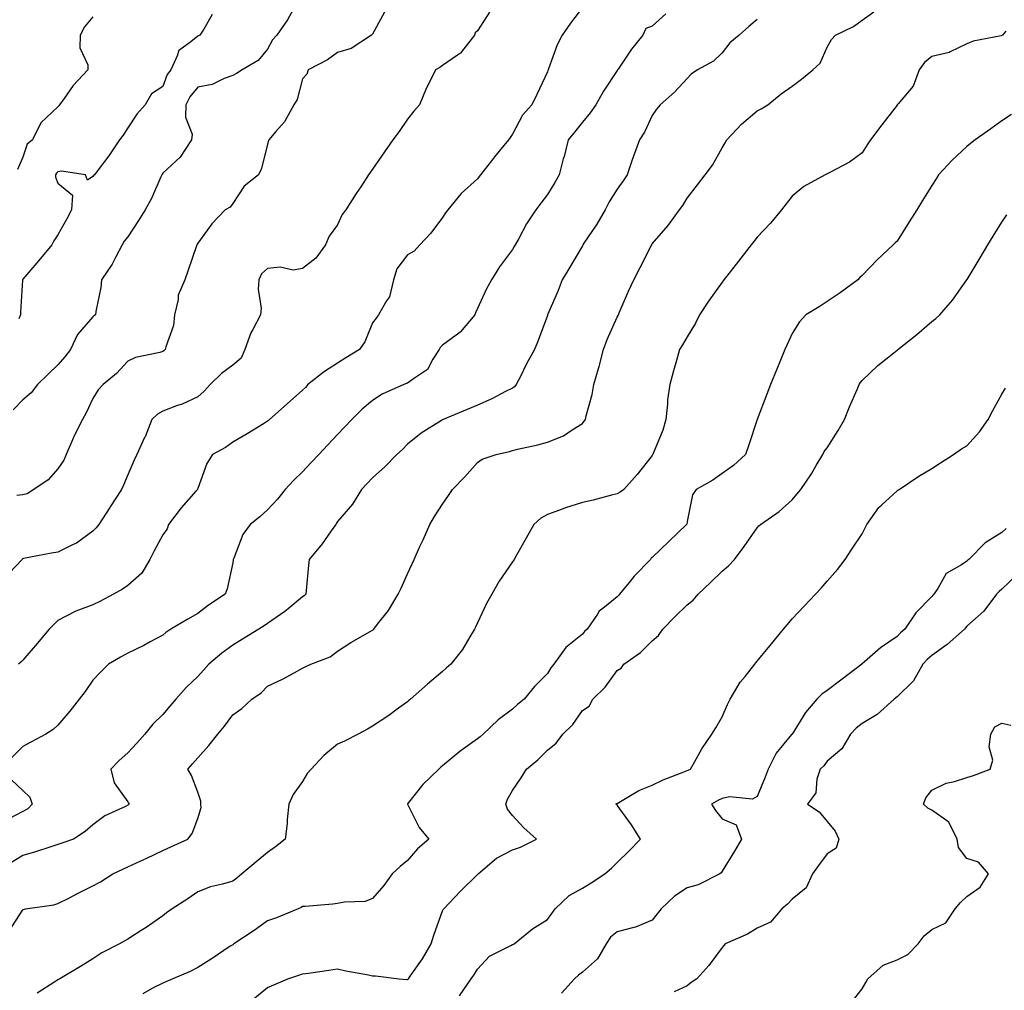
# Model space of a CAD drawing. Units: inches. Extents: x 936803 to 939443, y 7358618 to 7361258.
# Drawn here: x 937507 to 937789, y 7360279 to 7360556 of the extents above; entities that cross this region are included whole.
import ezdxf

# ---------------------------------------------------------------- set-up
doc = ezdxf.new("R2010")
doc.units = ezdxf.units.IN
doc.header["$MEASUREMENT"] = 0
doc.layers.add('Contour_93687358', color=7, linetype='Continuous', true_color=0xfa1b39)

msp = doc.modelspace()

# ---------------------------------------------------------------- linework, layer by layer
at = {"layer": 'Contour_93687358'}
for points in [[(937585.32, 7360559.19, 3317), (937583.69, 7360556.27, 3317), (937580.69, 7360551.92, 3317), (937579.45, 7360550.52, 3317), (937578.05, 7360547.9, 3317), (937575.31, 7360544.66, 3317), (937570.76, 7360541.92, 3317), (937569.1, 7360540.87, 3317), (937568.05, 7360540.3, 3317), (937565.65, 7360539.52, 3317), (937562.21, 7360537.76, 3317), (937558.05, 7360536.99, 3317), (937555.76, 7360534.21, 3317), (937554.63, 7360531.92, 3317), (937554.51, 7360528.38, 3317), (937556.44, 7360523.53, 3317), (937556.29, 7360521.92, 3317), (937552.98, 7360516.99, 3317), (937548.05, 7360512.37, 3317), (937547.86, 7360512.11, 3317), (937547.77, 7360511.92, 3317), (937547.51, 7360511.38, 3317), (937544.79, 7360505.18, 3317), (937542.97, 7360501.92, 3317), (937541.09, 7360498.88, 3317), (937538.05, 7360494.2, 3317), (937537.05, 7360492.92, 3317), (937536.44, 7360491.92, 3317), (937534.59, 7360488.46, 3317), (937533.6, 7360486.38, 3317), (937530.57, 7360481.92, 3317), (937530.3, 7360479.67, 3317), (937528.95, 7360472.82, 3317), (937528.83, 7360471.92, 3317), (937528.36, 7360471.61, 3317), (937528.05, 7360471.34, 3317), (937523.68, 7360466.29, 3317), (937521.62, 7360461.92, 3317), (937520.07, 7360459.9, 3317), (937518.05, 7360457.55, 3317), (937515.16, 7360454.81, 3317), (937512.25, 7360451.92, 3317), (937510.39, 7360449.58, 3317), (937508.05, 7360447.55, 3317), (937505.23, 7360444.74, 3317)], [(937668.05, 7360559.76, 3320), (937664.66, 7360555.31, 3320), (937662.29, 7360551.92, 3320), (937660.89, 7360549.09, 3320), (937658.37, 7360542.24, 3320), (937658.24, 7360541.92, 3320), (937658.17, 7360541.8, 3320), (937658.05, 7360541.44, 3320), (937655.02, 7360534.95, 3320), (937653.64, 7360531.92, 3320), (937650.93, 7360529.04, 3320), (937648.05, 7360523.59, 3320), (937647.37, 7360522.61, 3320), (937646.92, 7360521.92, 3320), (937642.92, 7360517.05, 3320), (937642.07, 7360515.94, 3320), (937638.95, 7360511.92, 3320), (937638.55, 7360511.42, 3320), (937638.05, 7360510.81, 3320), (937633.36, 7360506.61, 3320), (937629.55, 7360501.92, 3320), (937628.91, 7360501.06, 3320), (937628.05, 7360499.71, 3320), (937624.69, 7360495.28, 3320), (937621.61, 7360491.92, 3320), (937619.92, 7360490.05, 3320), (937618.05, 7360489.01, 3320), (937614.95, 7360485.02, 3320), (937614.06, 7360481.92, 3320), (937612.9, 7360477.07, 3320), (937612, 7360475.87, 3320), (937609.72, 7360471.92, 3320), (937609.08, 7360470.9, 3320), (937608.05, 7360469.61, 3320), (937605.8, 7360464.16, 3320), (937604.3, 7360461.92, 3320), (937600.42, 7360459.54, 3320), (937598.05, 7360458.07, 3320), (937594.31, 7360455.66, 3320), (937589.58, 7360451.92, 3320), (937588.84, 7360451.13, 3320), (937588.05, 7360450.3, 3320), (937583.59, 7360446.39, 3320), (937578.57, 7360441.92, 3320), (937578.29, 7360441.67, 3320), (937578.05, 7360441.45, 3320), (937576.85, 7360440.72, 3320), (937572.18, 7360437.79, 3320), (937568.05, 7360435.47, 3320), (937566, 7360433.97, 3320), (937562.31, 7360431.92, 3320), (937560.66, 7360429.31, 3320), (937558.05, 7360422.2, 3320), (937558, 7360421.97, 3320), (937557.98, 7360421.92, 3320), (937557.52, 7360421.39, 3320), (937553.34, 7360416.63, 3320), (937549.7, 7360411.92, 3320), (937549.3, 7360410.66, 3320), (937548.05, 7360408.93, 3320), (937545.57, 7360404.4, 3320), (937544.31, 7360401.92, 3320), (937542.03, 7360397.94, 3320), (937538.05, 7360394.41, 3320), (937536.54, 7360393.43, 3320), (937533.94, 7360391.92, 3320), (937530.07, 7360389.9, 3320), (937528.05, 7360388.92, 3320), (937523.23, 7360387.1, 3320), (937522.95, 7360387.03, 3320), (937518.05, 7360384.4, 3320), (937516.77, 7360383.2, 3320), (937515.59, 7360381.92, 3320), (937512.09, 7360377.88, 3320), (937508.05, 7360373.07, 3320), (937507.44, 7360372.52, 3320), (937506.77, 7360371.92, 3320)], [(937641.51, 7360558.46, 3319), (937638.05, 7360553.1, 3319), (937637.4, 7360552.57, 3319), (937637.2, 7360551.92, 3319), (937634.11, 7360547.98, 3319), (937633.23, 7360546.74, 3319), (937632.3, 7360546.18, 3319), (937628.05, 7360543.17, 3319), (937627.33, 7360542.64, 3319), (937626.09, 7360541.92, 3319), (937624.15, 7360538.02, 3319), (937623.38, 7360536.59, 3319), (937621.44, 7360531.92, 3319), (937619.87, 7360530.1, 3319), (937618.05, 7360527.87, 3319), (937615.62, 7360524.35, 3319), (937613.83, 7360521.92, 3319), (937611.48, 7360518.49, 3319), (937608.05, 7360513.57, 3319), (937607.39, 7360512.58, 3319), (937606.91, 7360511.92, 3319), (937604.68, 7360508.54, 3319), (937603.37, 7360506.6, 3319), (937600.36, 7360501.92, 3319), (937599.36, 7360500.6, 3319), (937598.05, 7360497.59, 3319), (937595.63, 7360494.34, 3319), (937594.57, 7360491.92, 3319), (937591.86, 7360488.11, 3319), (937588.05, 7360485.13, 3319), (937585.34, 7360484.63, 3319), (937581.61, 7360485.48, 3319), (937578.05, 7360485.16, 3319), (937576.32, 7360483.65, 3319), (937575.51, 7360481.92, 3319), (937575.34, 7360479.21, 3319), (937576.22, 7360473.75, 3319), (937576.04, 7360471.92, 3319), (937573.78, 7360467.65, 3319), (937573.22, 7360466.75, 3319), (937571.52, 7360461.92, 3319), (937570.45, 7360459.52, 3319), (937568.05, 7360457.45, 3319), (937564.86, 7360455.12, 3319), (937561.58, 7360451.92, 3319), (937559.9, 7360450.07, 3319), (937558.05, 7360448.42, 3319), (937553.62, 7360446.35, 3319), (937551.97, 7360445.84, 3319), (937548.05, 7360444.36, 3319), (937546.56, 7360443.42, 3319), (937544.95, 7360441.92, 3319), (937542.99, 7360436.98, 3319), (937542.86, 7360436.74, 3319), (937540.66, 7360431.92, 3319), (937539.82, 7360430.15, 3319), (937538.05, 7360426.11, 3319), (937536.78, 7360423.19, 3319), (937536.24, 7360421.92, 3319), (937533.02, 7360416.95, 3319), (937532.92, 7360416.79, 3319), (937529.76, 7360411.92, 3319), (937529.02, 7360410.95, 3319), (937528.05, 7360409.98, 3319), (937523.41, 7360406.56, 3319), (937522.19, 7360406.06, 3319), (937518.05, 7360403.96, 3319), (937516.26, 7360403.71, 3319), (937508.26, 7360402.13, 3319), (937508.05, 7360402.1, 3319), (937507.94, 7360402.03, 3319), (937507.85, 7360401.92, 3319), (937504.14, 7360398.01, 3319)], [(937504.21, 7360295.76, 3323), (937508.05, 7360301.66, 3323), (937508.2, 7360301.77, 3323), (937508.81, 7360301.92, 3323), (937516.86, 7360303.11, 3323), (937518.05, 7360303.44, 3323), (937521.17, 7360305.04, 3323), (937523.64, 7360306.33, 3323), (937528.05, 7360308.49, 3323), (937530.26, 7360309.71, 3323), (937533.73, 7360311.92, 3323), (937536.67, 7360313.3, 3323), (937538.05, 7360313.93, 3323), (937541.82, 7360315.69, 3323), (937543.5, 7360316.47, 3323), (937548.05, 7360318.6, 3323), (937550.32, 7360319.65, 3323), (937555.18, 7360321.92, 3323), (937556.5, 7360323.47, 3323), (937558.05, 7360327.79, 3323), (937559, 7360330.97, 3323), (937558.96, 7360331.92, 3323), (937558.92, 7360332.79, 3323), (937558.05, 7360335.34, 3323), (937556.23, 7360340.1, 3323), (937555.21, 7360341.92, 3323), (937556.59, 7360343.39, 3323), (937558.05, 7360345.18, 3323), (937561.25, 7360348.72, 3323), (937563.79, 7360351.92, 3323), (937565.75, 7360354.22, 3323), (937568.05, 7360357.45, 3323), (937570.7, 7360359.27, 3323), (937573.57, 7360361.92, 3323), (937576.23, 7360363.73, 3323), (937578.05, 7360365.61, 3323), (937582.3, 7360367.67, 3323), (937585.61, 7360369.49, 3323), (937588.05, 7360370.77, 3323), (937588.79, 7360371.18, 3323), (937590.43, 7360371.92, 3323), (937595.95, 7360374.02, 3323), (937598.05, 7360375.62, 3323), (937601.83, 7360378.14, 3323), (937607.37, 7360381.24, 3323), (937608.05, 7360381.64, 3323), (937608.21, 7360381.77, 3323), (937608.39, 7360381.92, 3323), (937609.51, 7360383.38, 3323), (937612.65, 7360387.32, 3323), (937615.42, 7360391.92, 3323), (937616.25, 7360393.72, 3323), (937618.05, 7360397.77, 3323), (937619.34, 7360400.63, 3323), (937619.92, 7360401.92, 3323), (937621.5, 7360405.37, 3323), (937622.48, 7360407.49, 3323), (937624.47, 7360411.92, 3323), (937625.81, 7360414.16, 3323), (937628.05, 7360417.7, 3323), (937629.76, 7360420.21, 3323), (937630.94, 7360421.92, 3323), (937634.44, 7360425.53, 3323), (937638.05, 7360429.66, 3323), (937639.4, 7360430.57, 3323), (937643.44, 7360431.92, 3323), (937647.21, 7360432.77, 3323), (937648.05, 7360433.05, 3323), (937649.55, 7360433.42, 3323), (937655.29, 7360434.68, 3323), (937658.05, 7360435.41, 3323), (937662.7, 7360437.27, 3323), (937665.12, 7360438.99, 3323), (937668.05, 7360440.83, 3323), (937668.55, 7360441.42, 3323), (937668.92, 7360441.92, 3323), (937669.14, 7360443.01, 3323), (937670.89, 7360449.08, 3323), (937671.35, 7360451.92, 3323), (937672.64, 7360456.51, 3323), (937672.84, 7360457.13, 3323), (937674.06, 7360461.92, 3323), (937675.17, 7360464.8, 3323), (937678.05, 7360471.24, 3323), (937678.26, 7360471.71, 3323), (937678.36, 7360471.92, 3323), (937678.62, 7360472.48, 3323), (937681.27, 7360478.69, 3323), (937682.77, 7360481.92, 3323), (937684.56, 7360485.41, 3323), (937687.74, 7360491.61, 3323), (937687.9, 7360491.92, 3323), (937687.96, 7360492.01, 3323), (937688.05, 7360492.15, 3323), (937692.57, 7360497.4, 3323), (937695.88, 7360501.92, 3323), (937696.8, 7360503.17, 3323), (937698.05, 7360505.25, 3323), (937700.95, 7360509.03, 3323), (937703.16, 7360511.92, 3323), (937705.28, 7360514.69, 3323), (937708.05, 7360519.63, 3323), (937708.91, 7360521.05, 3323), (937709.39, 7360521.92, 3323), (937713.58, 7360526.39, 3323), (937718.05, 7360530.26, 3323), (937719.17, 7360530.8, 3323), (937721.07, 7360531.92, 3323), (937724.9, 7360535.07, 3323), (937728.05, 7360537.27, 3323), (937730.7, 7360539.27, 3323), (937733.98, 7360541.92, 3323), (937736.11, 7360543.86, 3323), (937738.05, 7360548.46, 3323), (937739.3, 7360550.67, 3323), (937740.5, 7360551.92, 3323), (937745.62, 7360554.35, 3323), (937748.05, 7360556.17, 3323), (937751.37, 7360558.6, 3323)], [(937718.05, 7360556.35, 3322), (937715.65, 7360554.32, 3322), (937712.89, 7360551.92, 3322), (937710.27, 7360549.7, 3322), (937708.05, 7360546.87, 3322), (937705.54, 7360544.43, 3322), (937701.01, 7360541.92, 3322), (937699.2, 7360540.77, 3322), (937698.05, 7360539.52, 3322), (937694.4, 7360535.57, 3322), (937690.34, 7360531.92, 3322), (937689.28, 7360530.69, 3322), (937688.05, 7360528.9, 3322), (937685.87, 7360524.1, 3322), (937684.41, 7360521.92, 3322), (937682.66, 7360517.3, 3322), (937682.34, 7360516.21, 3322), (937680.9, 7360511.92, 3322), (937679.73, 7360510.24, 3322), (937678.05, 7360507.87, 3322), (937675.76, 7360504.22, 3322), (937674.58, 7360501.92, 3322), (937672.17, 7360497.8, 3322), (937668.49, 7360492.36, 3322), (937668.2, 7360491.92, 3322), (937668.15, 7360491.82, 3322), (937668.05, 7360491.66, 3322), (937664.45, 7360485.52, 3322), (937662.28, 7360481.92, 3322), (937661.12, 7360478.86, 3322), (937658.19, 7360472.06, 3322), (937658.11, 7360471.86, 3322), (937658.05, 7360471.7, 3322), (937655.4, 7360464.57, 3322), (937654.4, 7360461.92, 3322), (937652.12, 7360457.85, 3322), (937650.32, 7360454.19, 3322), (937649.15, 7360451.92, 3322), (937648.67, 7360451.3, 3322), (937648.05, 7360450.93, 3322), (937646.08, 7360449.95, 3322), (937642.13, 7360447.84, 3322), (937638.05, 7360446.07, 3322), (937635.14, 7360444.83, 3322), (937628.22, 7360441.92, 3322), (937628.1, 7360441.87, 3322), (937628.05, 7360441.83, 3322), (937627.8, 7360441.67, 3322), (937621.92, 7360438.05, 3322), (937618.05, 7360434.84, 3322), (937616.57, 7360433.4, 3322), (937615.02, 7360431.92, 3322), (937611.53, 7360428.44, 3322), (937608.05, 7360425.23, 3322), (937606.44, 7360423.53, 3322), (937604.87, 7360421.92, 3322), (937602.28, 7360417.69, 3322), (937598.05, 7360412.71, 3322), (937597.72, 7360412.24, 3322), (937597.5, 7360411.92, 3322), (937596.17, 7360410.05, 3322), (937593.64, 7360406.33, 3322), (937589.88, 7360401.92, 3322), (937589.7, 7360400.27, 3322), (937589.1, 7360392.97, 3322), (937588.99, 7360391.92, 3322), (937588.49, 7360391.48, 3322), (937588.05, 7360391.16, 3322), (937583.92, 7360387.79, 3322), (937582.97, 7360387, 3322), (937578.05, 7360383.61, 3322), (937577.04, 7360382.93, 3322), (937575.53, 7360381.92, 3322), (937570.87, 7360379.1, 3322), (937568.05, 7360377.34, 3322), (937564.92, 7360375.05, 3322), (937561.26, 7360371.92, 3322), (937559.73, 7360370.24, 3322), (937558.05, 7360368.45, 3322), (937554.75, 7360365.22, 3322), (937551.76, 7360361.92, 3322), (937550.08, 7360359.89, 3322), (937548.05, 7360357.53, 3322), (937545.17, 7360354.8, 3322), (937542.96, 7360351.92, 3322), (937540.6, 7360349.36, 3322), (937538.05, 7360346.6, 3322), (937535.54, 7360344.43, 3322), (937533.24, 7360341.92, 3322), (937534.12, 7360337.99, 3322), (937538.05, 7360332.58, 3322), (937538.27, 7360332.14, 3322), (937538.42, 7360331.92, 3322), (937538.23, 7360331.74, 3322), (937538.05, 7360331.6, 3322), (937537.36, 7360331.23, 3322), (937531.45, 7360328.52, 3322), (937528.05, 7360325.94, 3322), (937525.87, 7360324.1, 3322), (937522.51, 7360321.92, 3322), (937519.2, 7360320.77, 3322), (937518.05, 7360320.35, 3322), (937515.76, 7360319.63, 3322), (937511.67, 7360318.3, 3322), (937508.05, 7360317.2, 3322), (937504.78, 7360315.18, 3322)], [(937691.95, 7360558.02, 3321), (937688.05, 7360554.46, 3321), (937686.21, 7360553.75, 3321), (937685.36, 7360551.92, 3321), (937682.12, 7360547.85, 3321), (937678.31, 7360542.18, 3321), (937678.13, 7360541.92, 3321), (937678.1, 7360541.87, 3321), (937678.05, 7360541.8, 3321), (937674.1, 7360535.87, 3321), (937671.86, 7360531.92, 3321), (937670.33, 7360529.64, 3321), (937668.05, 7360526.98, 3321), (937665.81, 7360524.16, 3321), (937664.01, 7360521.92, 3321), (937662.81, 7360517.16, 3321), (937662.61, 7360516.48, 3321), (937661.38, 7360511.92, 3321), (937660.22, 7360509.75, 3321), (937658.05, 7360506.34, 3321), (937656.16, 7360503.81, 3321), (937654.73, 7360501.92, 3321), (937652.06, 7360497.91, 3321), (937649.84, 7360493.71, 3321), (937648.83, 7360491.92, 3321), (937648.54, 7360491.43, 3321), (937648.05, 7360490.6, 3321), (937644.35, 7360485.62, 3321), (937642.09, 7360481.92, 3321), (937640.67, 7360479.3, 3321), (937638.05, 7360473.73, 3321), (937637.49, 7360472.48, 3321), (937637.26, 7360471.92, 3321), (937633.17, 7360467.04, 3321), (937633.06, 7360466.91, 3321), (937632.98, 7360466.85, 3321), (937628.05, 7360463.17, 3321), (937627.42, 7360462.55, 3321), (937627.12, 7360461.92, 3321), (937625.3, 7360459.17, 3321), (937623.75, 7360456.22, 3321), (937619.73, 7360453.61, 3321), (937618.05, 7360452.33, 3321), (937617.75, 7360452.23, 3321), (937616.97, 7360451.92, 3321), (937610.77, 7360449.2, 3321), (937608.05, 7360447.36, 3321), (937605.11, 7360444.86, 3321), (937602.13, 7360441.92, 3321), (937600.14, 7360439.83, 3321), (937598.05, 7360437.63, 3321), (937595.26, 7360434.71, 3321), (937592.66, 7360431.92, 3321), (937590.42, 7360429.55, 3321), (937588.05, 7360427, 3321), (937585.45, 7360424.52, 3321), (937583.09, 7360421.92, 3321), (937580.85, 7360419.11, 3321), (937578.05, 7360416.12, 3321), (937575.85, 7360414.12, 3321), (937573.09, 7360411.92, 3321), (937570.95, 7360409.02, 3321), (937568.4, 7360402.27, 3321), (937568.23, 7360401.92, 3321), (937568.22, 7360401.75, 3321), (937568.05, 7360400.91, 3321), (937566.51, 7360393.46, 3321), (937565.91, 7360391.92, 3321), (937561.15, 7360388.83, 3321), (937558.05, 7360386.47, 3321), (937555.19, 7360384.78, 3321), (937550.39, 7360381.92, 3321), (937548.95, 7360381.02, 3321), (937548.05, 7360380.24, 3321), (937544.45, 7360378.32, 3321), (937542.65, 7360377.32, 3321), (937538.05, 7360375.11, 3321), (937535.99, 7360373.98, 3321), (937532.54, 7360371.92, 3321), (937530.27, 7360369.7, 3321), (937528.05, 7360367.37, 3321), (937525.81, 7360364.16, 3321), (937524.12, 7360361.92, 3321), (937521.5, 7360358.47, 3321), (937518.05, 7360354.46, 3321), (937516.73, 7360353.24, 3321), (937514.62, 7360351.92, 3321), (937510.36, 7360349.61, 3321), (937508.05, 7360348.34, 3321), (937504.8, 7360345.17, 3321)], [(937611.49, 7360558.48, 3318), (937608.05, 7360552.2, 3318), (937607.94, 7360552.03, 3318), (937607.78, 7360551.92, 3318), (937601.9, 7360548.07, 3318), (937598.05, 7360546.91, 3318), (937595.14, 7360544.83, 3318), (937589.63, 7360541.92, 3318), (937589.26, 7360540.71, 3318), (937588.05, 7360539.37, 3318), (937586.47, 7360533.5, 3318), (937585.55, 7360531.92, 3318), (937582.91, 7360527.06, 3318), (937580.43, 7360524.3, 3318), (937578.37, 7360521.92, 3318), (937578.3, 7360521.66, 3318), (937578.05, 7360520.74, 3318), (937576.24, 7360513.73, 3318), (937575.4, 7360511.92, 3318), (937571.31, 7360508.66, 3318), (937568.05, 7360503.77, 3318), (937567.28, 7360502.69, 3318), (937565.92, 7360501.92, 3318), (937562.07, 7360497.9, 3318), (937558.05, 7360492.39, 3318), (937557.92, 7360492.05, 3318), (937557.84, 7360491.92, 3318), (937557.72, 7360491.59, 3318), (937555.32, 7360484.66, 3318), (937554.34, 7360481.92, 3318), (937552.44, 7360477.53, 3318), (937552.43, 7360476.3, 3318), (937551.4, 7360471.92, 3318), (937551.13, 7360468.84, 3318), (937548.88, 7360462.75, 3318), (937548.75, 7360461.92, 3318), (937548.38, 7360461.59, 3318), (937548.05, 7360461.39, 3318), (937547.24, 7360461.11, 3318), (937540.26, 7360459.71, 3318), (937538.05, 7360458.58, 3318), (937534.83, 7360455.14, 3318), (937530.96, 7360451.92, 3318), (937529.54, 7360450.43, 3318), (937528.05, 7360447.9, 3318), (937526.16, 7360443.81, 3318), (937525.08, 7360441.92, 3318), (937522.69, 7360437.28, 3318), (937522.24, 7360436.11, 3318), (937520.43, 7360431.92, 3318), (937519.71, 7360430.26, 3318), (937518.05, 7360427.82, 3318), (937515.26, 7360424.71, 3318), (937511.14, 7360421.92, 3318), (937509.26, 7360420.71, 3318), (937508.05, 7360420.36, 3318), (937506.32, 7360420.19, 3318)], [(937528.05, 7360557.16, 3315), (937525.67, 7360554.3, 3315), (937524.39, 7360551.92, 3315), (937524.36, 7360548.23, 3315), (937526.62, 7360543.35, 3315), (937526.58, 7360541.92, 3315), (937522.47, 7360537.5, 3315), (937519.86, 7360533.73, 3315), (937518.54, 7360531.92, 3315), (937518.3, 7360531.67, 3315), (937518.05, 7360531.4, 3315), (937513.13, 7360526.84, 3315), (937510.75, 7360521.92, 3315), (937509.3, 7360520.67, 3315), (937508.05, 7360516.99, 3315), (937506.54, 7360513.43, 3315)], [(937562.14, 7360557.83, 3316), (937559.76, 7360553.63, 3316), (937558.62, 7360551.92, 3316), (937558.26, 7360551.71, 3316), (937558.05, 7360551.6, 3316), (937556.1, 7360549.97, 3316), (937552.53, 7360547.44, 3316), (937552.31, 7360546.18, 3316), (937550.35, 7360541.92, 3316), (937549.35, 7360540.62, 3316), (937548.05, 7360537.23, 3316), (937544.87, 7360535.1, 3316), (937543.02, 7360531.92, 3316), (937540.66, 7360529.31, 3316), (937538.05, 7360525.38, 3316), (937536.68, 7360523.29, 3316), (937535.72, 7360521.92, 3316), (937532.64, 7360517.33, 3316), (937529.84, 7360513.7, 3316), (937528.48, 7360511.92, 3316), (937528.28, 7360511.69, 3316), (937528.05, 7360511.41, 3316), (937526.56, 7360510.42, 3316), (937525.94, 7360511.92, 3316), (937519.08, 7360512.95, 3316), (937518.05, 7360512.77, 3316), (937517.61, 7360512.36, 3316), (937517.38, 7360511.92, 3316), (937517.36, 7360511.23, 3316), (937518.05, 7360509.56, 3316), (937522.24, 7360506.11, 3316), (937521.98, 7360501.92, 3316), (937520.63, 7360499.34, 3316), (937518.05, 7360494.72, 3316), (937516.92, 7360493.06, 3316), (937516.36, 7360491.92, 3316), (937512.56, 7360487.41, 3316), (937508.05, 7360482.08, 3316), (937507.99, 7360481.98, 3316), (937507.97, 7360481.92, 3316), (937507.97, 7360481.83, 3316), (937507.36, 7360472.61, 3316), (937507.34, 7360471.92, 3316), (937506.89, 7360470.76, 3316)], [(937789.16, 7360553.03, 3324), (937788.22, 7360551.92, 3324), (937788.12, 7360551.85, 3324), (937788.05, 7360551.8, 3324), (937787.87, 7360551.74, 3324), (937779.8, 7360550.16, 3324), (937778.05, 7360549.37, 3324), (937773.28, 7360547.15, 3324), (937773, 7360546.97, 3324), (937768.05, 7360545.78, 3324), (937765.91, 7360544.07, 3324), (937764.35, 7360541.92, 3324), (937762.71, 7360537.26, 3324), (937758.41, 7360532.28, 3324), (937758.13, 7360531.92, 3324), (937758.08, 7360531.89, 3324), (937758.05, 7360531.85, 3324), (937753.73, 7360526.24, 3324), (937750.43, 7360521.92, 3324), (937749.51, 7360520.47, 3324), (937748.05, 7360518.24, 3324), (937744.44, 7360515.53, 3324), (937738.65, 7360512.52, 3324), (937738.05, 7360512.17, 3324), (937737.88, 7360512.09, 3324), (937737.5, 7360511.92, 3324), (937731.4, 7360508.57, 3324), (937728.05, 7360505.86, 3324), (937726.38, 7360503.59, 3324), (937725, 7360501.92, 3324), (937721.85, 7360498.12, 3324), (937718.05, 7360494.12, 3324), (937717.09, 7360492.88, 3324), (937716.34, 7360491.92, 3324), (937712.71, 7360487.26, 3324), (937710.34, 7360484.21, 3324), (937708.56, 7360481.92, 3324), (937708.34, 7360481.63, 3324), (937708.05, 7360481.23, 3324), (937704.16, 7360475.8, 3324), (937701.54, 7360471.92, 3324), (937700.43, 7360469.54, 3324), (937698.05, 7360465.58, 3324), (937696.71, 7360463.27, 3324), (937695.8, 7360461.92, 3324), (937694.95, 7360458.82, 3324), (937694.13, 7360455.84, 3324), (937693.07, 7360451.92, 3324), (937692.44, 7360447.52, 3324), (937692.44, 7360446.31, 3324), (937691.95, 7360441.92, 3324), (937691.04, 7360438.93, 3324), (937688.31, 7360432.18, 3324), (937688.22, 7360431.92, 3324), (937688.13, 7360431.84, 3324), (937688.05, 7360431.68, 3324), (937683.74, 7360426.22, 3324), (937679.96, 7360421.92, 3324), (937678.87, 7360421.1, 3324), (937678.05, 7360420.69, 3324), (937676.42, 7360420.29, 3324), (937671.13, 7360418.84, 3324), (937668.05, 7360418.16, 3324), (937663.26, 7360416.71, 3324), (937662.52, 7360416.39, 3324), (937658.05, 7360414.73, 3324), (937656.22, 7360413.75, 3324), (937654.21, 7360411.92, 3324), (937651.99, 7360407.98, 3324), (937649.23, 7360403.1, 3324), (937648.56, 7360401.92, 3324), (937648.37, 7360401.61, 3324), (937648.05, 7360401.17, 3324), (937644.3, 7360395.68, 3324), (937642.16, 7360391.92, 3324), (937640.67, 7360389.3, 3324), (937638.05, 7360383.77, 3324), (937637.48, 7360382.49, 3324), (937637.22, 7360381.92, 3324), (937635.85, 7360379.72, 3324), (937633.8, 7360376.17, 3324), (937630.4, 7360371.92, 3324), (937629.14, 7360370.83, 3324), (937628.05, 7360369.88, 3324), (937623.79, 7360366.18, 3324), (937618.87, 7360361.92, 3324), (937618.43, 7360361.54, 3324), (937618.05, 7360361.21, 3324), (937615.49, 7360359.36, 3324), (937612.67, 7360357.3, 3324), (937608.05, 7360354.17, 3324), (937606.65, 7360353.32, 3324), (937603.97, 7360351.92, 3324), (937600.07, 7360349.9, 3324), (937598.05, 7360349.01, 3324), (937594.16, 7360345.81, 3324), (937590.51, 7360341.92, 3324), (937589.32, 7360340.65, 3324), (937588.05, 7360338.41, 3324), (937585.3, 7360334.67, 3324), (937584.13, 7360331.92, 3324), (937583.65, 7360327.52, 3324), (937583.6, 7360326.37, 3324), (937583.03, 7360321.92, 3324), (937580.33, 7360319.64, 3324), (937578.05, 7360318.05, 3324), (937574.64, 7360315.33, 3324), (937570.7, 7360311.92, 3324), (937569.21, 7360310.76, 3324), (937568.05, 7360309.9, 3324), (937565.14, 7360309.01, 3324), (937561.72, 7360308.25, 3324), (937558.05, 7360306.83, 3324), (937555.19, 7360304.78, 3324), (937550.76, 7360301.92, 3324), (937549.16, 7360300.81, 3324), (937548.05, 7360299.98, 3324), (937543.34, 7360296.63, 3324), (937541.84, 7360295.71, 3324), (937538.05, 7360293.31, 3324), (937537.18, 7360292.8, 3324), (937535.64, 7360291.92, 3324), (937530.65, 7360289.32, 3324), (937528.05, 7360287.61, 3324), (937524.51, 7360285.46, 3324), (937518.62, 7360281.92, 3324), (937518.25, 7360281.72, 3324), (937518.05, 7360281.59, 3324), (937517.17, 7360281.04, 3324), (937512.15, 7360277.82, 3324)], [(937790.76, 7360529.21, 3325), (937788.05, 7360527.34, 3325), (937784.87, 7360525.1, 3325), (937780.36, 7360521.92, 3325), (937779.06, 7360520.92, 3325), (937778.05, 7360520.01, 3325), (937773.8, 7360516.17, 3325), (937769.95, 7360511.92, 3325), (937769.22, 7360510.75, 3325), (937768.05, 7360508.9, 3325), (937765.36, 7360504.61, 3325), (937763.67, 7360501.92, 3325), (937761.51, 7360498.46, 3325), (937758.05, 7360492.98, 3325), (937757.54, 7360492.43, 3325), (937756.94, 7360491.92, 3325), (937752.33, 7360487.64, 3325), (937748.05, 7360483.11, 3325), (937747.45, 7360482.52, 3325), (937746.84, 7360481.92, 3325), (937741.82, 7360478.15, 3325), (937738.05, 7360475.67, 3325), (937735.78, 7360474.19, 3325), (937731.95, 7360471.92, 3325), (937730.14, 7360469.83, 3325), (937728.05, 7360466.58, 3325), (937726.6, 7360463.37, 3325), (937726, 7360461.92, 3325), (937724.53, 7360458.4, 3325), (937723.65, 7360456.32, 3325), (937721.86, 7360451.92, 3325), (937720.8, 7360449.17, 3325), (937718.05, 7360441.94, 3325), (937718.05, 7360441.92, 3325), (937718.04, 7360441.91, 3325), (937715.56, 7360434.41, 3325), (937714.74, 7360431.92, 3325), (937711.24, 7360428.73, 3325), (937708.05, 7360426.46, 3325), (937705.38, 7360424.59, 3325), (937700.61, 7360421.92, 3325), (937699.57, 7360420.39, 3325), (937698.05, 7360412.78, 3325), (937697.94, 7360412.03, 3325), (937697.88, 7360411.92, 3325), (937692.87, 7360407.1, 3325), (937688.05, 7360402.42, 3325), (937687.75, 7360402.22, 3325), (937687.52, 7360401.92, 3325), (937682.87, 7360397.1, 3325), (937681.42, 7360395.29, 3325), (937678.67, 7360391.92, 3325), (937678.38, 7360391.59, 3325), (937678.05, 7360391.23, 3325), (937674.34, 7360388.22, 3325), (937672.86, 7360387.11, 3325), (937672.34, 7360386.21, 3325), (937669.4, 7360381.92, 3325), (937668.7, 7360381.27, 3325), (937668.05, 7360380.56, 3325), (937663.28, 7360376.69, 3325), (937659.94, 7360371.92, 3325), (937659.06, 7360370.91, 3325), (937658.05, 7360369.31, 3325), (937654.4, 7360365.57, 3325), (937651.41, 7360361.92, 3325), (937649.52, 7360360.45, 3325), (937648.05, 7360359.05, 3325), (937643.99, 7360355.98, 3325), (937639.73, 7360351.92, 3325), (937638.78, 7360351.19, 3325), (937638.05, 7360350.59, 3325), (937633.36, 7360347.23, 3325), (937632.99, 7360346.98, 3325), (937628.05, 7360342.84, 3325), (937627.54, 7360342.43, 3325), (937627.01, 7360341.92, 3325), (937622.43, 7360337.54, 3325), (937618.05, 7360331.95, 3325), (937618.01, 7360331.92, 3325), (937618.05, 7360331.87, 3325), (937621.35, 7360325.22, 3325), (937624.12, 7360321.92, 3325), (937620.86, 7360319.11, 3325), (937618.05, 7360315.73, 3325), (937615.93, 7360314.05, 3325), (937613.66, 7360311.92, 3325), (937611.32, 7360308.65, 3325), (937608.05, 7360304.9, 3325), (937605.92, 7360304.06, 3325), (937600.02, 7360303.89, 3325), (937598.05, 7360303.43, 3325), (937596.72, 7360303.26, 3325), (937588.79, 7360302.66, 3325), (937588.05, 7360302.57, 3325), (937587.64, 7360302.33, 3325), (937586.73, 7360301.92, 3325), (937580.56, 7360299.41, 3325), (937578.05, 7360298.49, 3325), (937574.2, 7360295.77, 3325), (937568.39, 7360291.92, 3325), (937568.19, 7360291.78, 3325), (937568.05, 7360291.69, 3325), (937567.36, 7360291.23, 3325), (937562.21, 7360287.76, 3325), (937558.05, 7360285.13, 3325), (937555.91, 7360284.06, 3325), (937550.9, 7360281.92, 3325), (937548.91, 7360281.06, 3325), (937548.05, 7360280.69, 3325), (937545.54, 7360279.41, 3325), (937542.31, 7360277.66, 3325)], [(937573.89, 7360276.08, 3326), (937578.05, 7360279.4, 3326), (937579.81, 7360280.16, 3326), (937583.79, 7360281.92, 3326), (937586.97, 7360283, 3326), (937588.05, 7360283.37, 3326), (937589.72, 7360283.59, 3326), (937595.57, 7360284.4, 3326), (937598.05, 7360284.74, 3326), (937600.36, 7360284.23, 3326), (937606.93, 7360283.04, 3326), (937608.05, 7360282.81, 3326), (937608.89, 7360282.77, 3326), (937615.67, 7360281.92, 3326), (937617.84, 7360281.71, 3326), (937618.05, 7360281.69, 3326), (937618.19, 7360281.78, 3326), (937618.3, 7360281.92, 3326), (937618.85, 7360282.72, 3326), (937622.35, 7360287.63, 3326), (937624.83, 7360291.92, 3326), (937625.55, 7360294.42, 3326), (937628.05, 7360301.34, 3326), (937628.25, 7360301.72, 3326), (937628.39, 7360301.92, 3326), (937633.08, 7360306.89, 3326), (937638.05, 7360311.75, 3326), (937638.14, 7360311.83, 3326), (937638.21, 7360311.92, 3326), (937643.54, 7360316.42, 3326), (937648.05, 7360318.87, 3326), (937650.34, 7360319.63, 3326), (937654.92, 7360321.92, 3326), (937651.29, 7360325.16, 3326), (937648.05, 7360328.66, 3326), (937646.61, 7360330.48, 3326), (937646.14, 7360331.92, 3326), (937646.68, 7360333.28, 3326), (937648.05, 7360335.79, 3326), (937650.54, 7360339.43, 3326), (937652.05, 7360341.92, 3326), (937655.36, 7360344.61, 3326), (937658.05, 7360347.31, 3326), (937660.61, 7360349.36, 3326), (937662.47, 7360351.92, 3326), (937665.29, 7360354.68, 3326), (937668.05, 7360358.69, 3326), (937670.02, 7360359.95, 3326), (937671.02, 7360361.92, 3326), (937674.6, 7360365.36, 3326), (937678.05, 7360370.11, 3326), (937679.2, 7360370.77, 3326), (937679.93, 7360371.92, 3326), (937684.7, 7360375.27, 3326), (937688.05, 7360378.64, 3326), (937689.84, 7360380.13, 3326), (937691.07, 7360381.92, 3326), (937694.53, 7360385.44, 3326), (937698.05, 7360388.95, 3326), (937699.72, 7360390.25, 3326), (937701.15, 7360391.92, 3326), (937704.68, 7360395.29, 3326), (937708.05, 7360398.51, 3326), (937709.89, 7360400.08, 3326), (937711.61, 7360401.92, 3326), (937714.34, 7360405.63, 3326), (937718.05, 7360410.95, 3326), (937718.5, 7360411.47, 3326), (937719.02, 7360411.92, 3326), (937724.31, 7360415.66, 3326), (937728.05, 7360418.91, 3326), (937729.43, 7360420.54, 3326), (937730.57, 7360421.92, 3326), (937733.55, 7360426.42, 3326), (937734.92, 7360428.79, 3326), (937736.79, 7360431.92, 3326), (937737.23, 7360432.74, 3326), (937738.05, 7360433.87, 3326), (937741.2, 7360438.77, 3326), (937743.02, 7360441.92, 3326), (937744.45, 7360445.52, 3326), (937746.66, 7360450.53, 3326), (937747.24, 7360451.92, 3326), (937747.54, 7360452.43, 3326), (937748.05, 7360453.1, 3326), (937752.58, 7360457.39, 3326), (937757.14, 7360461.01, 3326), (937758.05, 7360461.75, 3326), (937758.16, 7360461.81, 3326), (937758.28, 7360461.92, 3326), (937763.69, 7360466.28, 3326), (937768.05, 7360469.98, 3326), (937769.14, 7360470.83, 3326), (937770.26, 7360471.92, 3326), (937773.94, 7360476.03, 3326), (937778.05, 7360481.9, 3326), (937778.08, 7360481.95, 3326), (937781.79, 7360488.18, 3326), (937784.05, 7360491.92, 3326), (937785.57, 7360494.4, 3326), (937788.05, 7360498.41, 3326), (937789.44, 7360500.53, 3326)], [(937632.89, 7360277.08, 3327), (937636.23, 7360281.92, 3327), (937637.01, 7360282.96, 3327), (937638.05, 7360284.66, 3327), (937641.52, 7360288.45, 3327), (937647.58, 7360291.45, 3327), (937648.05, 7360291.74, 3327), (937648.19, 7360291.78, 3327), (937648.51, 7360291.92, 3327), (937653.77, 7360296.2, 3327), (937658.05, 7360298.94, 3327), (937659.37, 7360300.6, 3327), (937660.27, 7360301.92, 3327), (937664.26, 7360305.72, 3327), (937668.05, 7360307.83, 3327), (937670.6, 7360309.37, 3327), (937674.48, 7360311.92, 3327), (937676.39, 7360313.58, 3327), (937678.05, 7360315.25, 3327), (937681.41, 7360318.56, 3327), (937684.65, 7360321.92, 3327), (937682.08, 7360325.96, 3327), (937678.05, 7360331.58, 3327), (937677.9, 7360331.77, 3327), (937677.66, 7360331.92, 3327), (937677.91, 7360332.06, 3327), (937678.05, 7360332.11, 3327), (937678.45, 7360332.32, 3327), (937684.17, 7360335.8, 3327), (937688.05, 7360337.28, 3327), (937691.15, 7360338.82, 3327), (937697.36, 7360341.23, 3327), (937698.05, 7360341.52, 3327), (937698.31, 7360341.66, 3327), (937698.98, 7360341.92, 3327), (937700.26, 7360344.13, 3327), (937702.24, 7360347.73, 3327), (937705.04, 7360351.92, 3327), (937706.22, 7360353.75, 3327), (937708.05, 7360356.88, 3327), (937709.55, 7360360.42, 3327), (937710.34, 7360361.92, 3327), (937713.19, 7360366.78, 3327), (937714.57, 7360368.44, 3327), (937717.36, 7360371.92, 3327), (937717.66, 7360372.31, 3327), (937718.05, 7360372.78, 3327), (937722.19, 7360377.79, 3327), (937725.6, 7360381.92, 3327), (937726.71, 7360383.26, 3327), (937728.05, 7360384.89, 3327), (937731.48, 7360388.49, 3327), (937734.7, 7360391.92, 3327), (937736.31, 7360393.66, 3327), (937738.05, 7360395.64, 3327), (937740.99, 7360398.98, 3327), (937743.18, 7360401.92, 3327), (937745.13, 7360404.84, 3327), (937748.05, 7360409.24, 3327), (937748.98, 7360410.99, 3327), (937749.45, 7360411.92, 3327), (937752.88, 7360416.75, 3327), (937753.02, 7360416.96, 3327), (937753.69, 7360417.56, 3327), (937758.05, 7360421.55, 3327), (937758.26, 7360421.7, 3327), (937758.64, 7360421.92, 3327), (937764.26, 7360425.71, 3327), (937768.05, 7360427.96, 3327), (937770.46, 7360429.51, 3327), (937774.22, 7360431.92, 3327), (937776.45, 7360433.51, 3327), (937778.05, 7360434.39, 3327), (937781.59, 7360438.38, 3327), (937784.1, 7360441.92, 3327), (937785.47, 7360444.5, 3327), (937788.05, 7360449.17, 3327), (937789.09, 7360450.88, 3327)], [(937789.24, 7360410.73, 3328), (937788.05, 7360409.64, 3328), (937783.29, 7360406.68, 3328), (937778.59, 7360401.92, 3328), (937778.3, 7360401.67, 3328), (937778.05, 7360401.43, 3328), (937776.45, 7360400.32, 3328), (937772.08, 7360397.89, 3328), (937769.71, 7360393.58, 3328), (937768.57, 7360391.92, 3328), (937768.32, 7360391.65, 3328), (937768.05, 7360391.3, 3328), (937763.39, 7360386.58, 3328), (937760.25, 7360381.92, 3328), (937759.03, 7360380.94, 3328), (937758.05, 7360379.84, 3328), (937753.36, 7360376.61, 3328), (937748.76, 7360372.63, 3328), (937748.05, 7360372.03, 3328), (937747.99, 7360371.98, 3328), (937747.94, 7360371.92, 3328), (937742.33, 7360367.64, 3328), (937738.05, 7360364.38, 3328), (937736.58, 7360363.39, 3328), (937735.14, 7360361.92, 3328), (937731.87, 7360358.1, 3328), (937728.05, 7360351.96, 3328), (937728.02, 7360351.92, 3328), (937727.91, 7360351.79, 3328), (937723.47, 7360346.5, 3328), (937721.23, 7360341.92, 3328), (937720.33, 7360339.64, 3328), (937718.05, 7360334.08, 3328), (937716.68, 7360333.28, 3328), (937710.1, 7360333.97, 3328), (937708.05, 7360333.5, 3328), (937706.95, 7360333.02, 3328), (937705.01, 7360331.92, 3328), (937706.18, 7360330.05, 3328), (937708.05, 7360327.69, 3328), (937712.09, 7360325.97, 3328), (937713.56, 7360321.92, 3328), (937711.55, 7360318.42, 3328), (937708.05, 7360312.75, 3328), (937707.72, 7360312.25, 3328), (937707.38, 7360311.92, 3328), (937701.16, 7360308.81, 3328), (937698.05, 7360307.96, 3328), (937694.43, 7360305.54, 3328), (937690.58, 7360301.92, 3328), (937689.47, 7360300.5, 3328), (937688.05, 7360298.73, 3328), (937683.29, 7360296.68, 3328), (937682.75, 7360296.62, 3328), (937678.05, 7360295.36, 3328), (937676.13, 7360293.85, 3328), (937674.89, 7360291.92, 3328), (937672.34, 7360287.63, 3328), (937668.05, 7360283.79, 3328), (937666.97, 7360283, 3328), (937665.85, 7360281.92, 3328), (937662.11, 7360277.86, 3328)], [(937792.4, 7360397.57, 3329), (937788.05, 7360393.37, 3329), (937787.27, 7360392.7, 3329), (937786.48, 7360391.92, 3329), (937782.85, 7360387.11, 3329), (937778.05, 7360382.8, 3329), (937777.63, 7360382.34, 3329), (937777.3, 7360381.92, 3329), (937772.43, 7360377.54, 3329), (937768.05, 7360374.46, 3329), (937766.66, 7360373.31, 3329), (937765.41, 7360371.92, 3329), (937762.75, 7360367.22, 3329), (937758.05, 7360362.55, 3329), (937757.69, 7360362.27, 3329), (937757.23, 7360361.92, 3329), (937752.4, 7360357.57, 3329), (937748.05, 7360354.98, 3329), (937746.38, 7360353.59, 3329), (937744.7, 7360351.92, 3329), (937742.25, 7360347.72, 3329), (937738.05, 7360344.15, 3329), (937737.07, 7360342.9, 3329), (937736.11, 7360341.92, 3329), (937735.13, 7360339.01, 3329), (937734.81, 7360335.15, 3329), (937732.42, 7360331.92, 3329), (937735.81, 7360329.69, 3329), (937738.05, 7360326.89, 3329), (937740.32, 7360324.19, 3329), (937741.37, 7360321.92, 3329), (937740.67, 7360319.3, 3329), (937738.05, 7360317.68, 3329), (937735.63, 7360314.34, 3329), (937733.91, 7360311.92, 3329), (937732.04, 7360307.93, 3329), (937728.05, 7360304.73, 3329), (937726.68, 7360303.29, 3329), (937725.09, 7360301.92, 3329), (937721.83, 7360298.14, 3329), (937718.05, 7360296.42, 3329), (937715.29, 7360294.68, 3329), (937708.88, 7360291.92, 3329), (937708.51, 7360291.46, 3329), (937708.05, 7360290.88, 3329), (937704.27, 7360285.71, 3329), (937700.81, 7360281.92, 3329), (937699.13, 7360280.84, 3329), (937698.05, 7360279.92, 3329), (937694.29, 7360278.16, 3329)], [(937744.93, 7360275.04, 3330), (937748.05, 7360279.07, 3330), (937749.12, 7360280.85, 3330), (937749.72, 7360281.92, 3330), (937754.11, 7360285.86, 3330), (937758.05, 7360287.38, 3330), (937761.12, 7360288.85, 3330), (937764.11, 7360291.92, 3330), (937765.77, 7360294.2, 3330), (937768.05, 7360296.08, 3330), (937772.04, 7360297.93, 3330), (937774.67, 7360301.92, 3330), (937776.18, 7360303.79, 3330), (937778.05, 7360305.52, 3330), (937781.8, 7360308.17, 3330), (937784.21, 7360311.92, 3330), (937781.38, 7360315.26, 3330), (937778.05, 7360316.38, 3330), (937775.61, 7360319.48, 3330), (937775.29, 7360321.92, 3330), (937772.83, 7360326.7, 3330), (937768.05, 7360330.2, 3330), (937766.9, 7360330.77, 3330), (937765.58, 7360331.92, 3330), (937766.25, 7360333.72, 3330), (937768.05, 7360335.9, 3330), (937772.06, 7360337.91, 3330), (937774.51, 7360338.38, 3330), (937778.05, 7360339.56, 3330), (937779.92, 7360340.06, 3330), (937784.71, 7360341.92, 3330), (937785.47, 7360344.5, 3330), (937784.43, 7360348.3, 3330), (937784.84, 7360351.92, 3330), (937785.99, 7360353.98, 3330), (937788.05, 7360355.04, 3330), (937790.6, 7360354.47, 3330)], [(937504.86, 7360338.73, 3321), (937508.05, 7360335.78, 3321), (937509.99, 7360333.86, 3321), (937510.7, 7360331.92, 3321), (937509.42, 7360330.55, 3321), (937508.05, 7360329.84, 3321), (937503.62, 7360327.49, 3321)]]:
    msp.add_polyline3d(points, dxfattribs=at)

doc.saveas('drawing.dxf')
